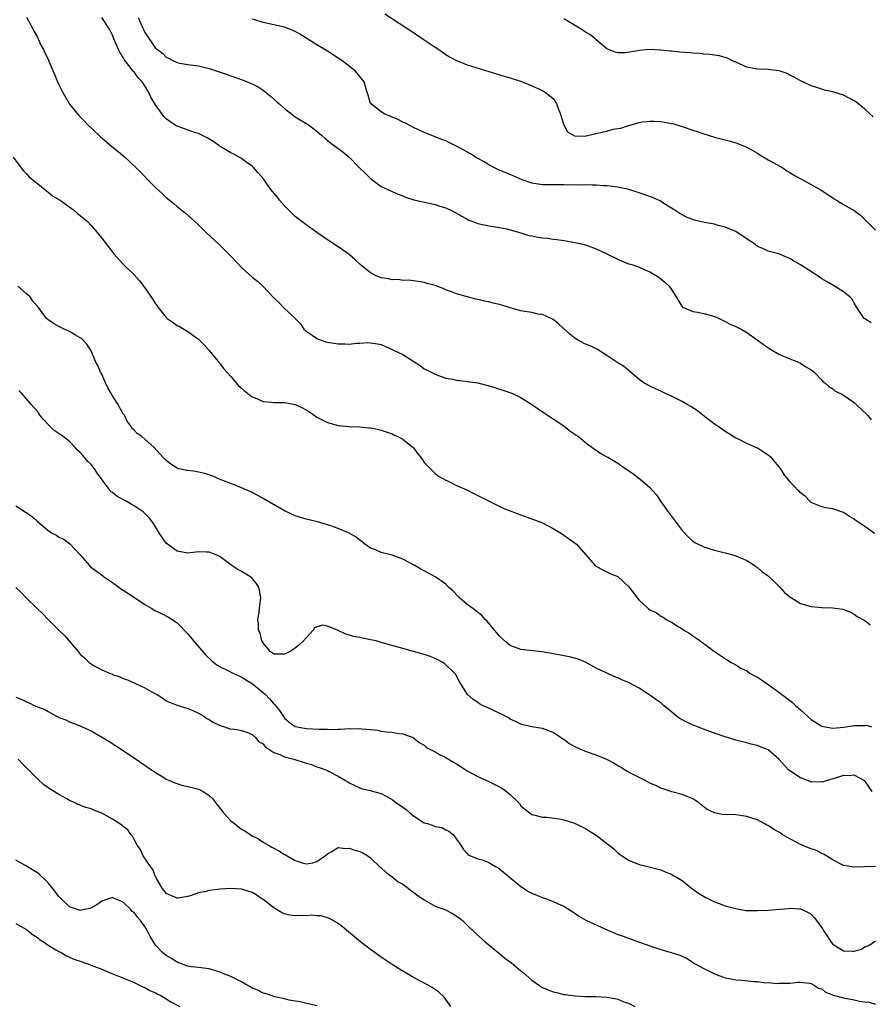
# Model space of a CAD drawing. Units: inches. Extents: x 2649000 to 2650093, y 1473000 to 1474045.
# Drawn here: x 2649086 to 2649244, y 1473403 to 1473587 of the extents above; entities that cross this region are included whole.
import ezdxf

# ---------------------------------------------------------------- set-up
doc = ezdxf.new("R2010")
doc.units = ezdxf.units.IN
doc.header["$MEASUREMENT"] = 0
doc.layers.add('LD26491473_10ft', color=91, linetype='Continuous')

msp = doc.modelspace()

# ---------------------------------------------------------------- linework, layer by layer
at = {"layer": 'LD26491473_10ft'}
for points, elevation in [([(2649087, 1473587.02), (2649088.12, 1473585), (2649088.4, 1473584.4), (2649089, 1473583.35), (2649089.18, 1473583), (2649089.73, 1473581.73), (2649090.15, 1473581), (2649090.39, 1473580.39), (2649091, 1473579.21), (2649091.17, 1473578.83), (2649092.23, 1473576.23), (2649092.77, 1473575), (2649093.52, 1473573.52), (2649093.73, 1473573), (2649094.9, 1473571), (2649095, 1473570.86), (2649096.73, 1473568.73), (2649097.73, 1473567.73), (2649098.42, 1473567), (2649100.52, 1473565), (2649100.78, 1473564.78), (2649101.87, 1473563.87), (2649102.86, 1473563), (2649104.05, 1473562.05), (2649105.13, 1473561.13), (2649106.18, 1473560.18), (2649107.41, 1473559), (2649111, 1473555.38), (2649112.24, 1473554.24), (2649113, 1473553.5), (2649114.37, 1473552.37), (2649115, 1473551.81), (2649116.56, 1473550.56), (2649117.64, 1473549.64), (2649118.31, 1473549), (2649119, 1473548.39), (2649120.42, 1473547), (2649122.78, 1473544.78), (2649124.6, 1473543), (2649126.48, 1473541), (2649127, 1473540.48), (2649129, 1473538.69), (2649129.94, 1473537.94), (2649130.97, 1473536.97), (2649133, 1473534.83), (2649133.96, 1473533.96), (2649134.83, 1473533), (2649136.97, 1473530.97), (2649137.97, 1473529.97), (2649138.61, 1473529), (2649138.81, 1473528.81), (2649139, 1473528.64), (2649140.13, 1473527.87), (2649141, 1473527.25), (2649141.63, 1473527), (2649142.66, 1473526.66), (2649143, 1473526.59), (2649145, 1473526.28), (2649146.26, 1473526.26), (2649147, 1473526.23), (2649148.37, 1473526.37), (2649149, 1473526.38), (2649150.5, 1473526.5), (2649151, 1473526.48), (2649152.29, 1473526.29), (2649153, 1473526.12), (2649153.8, 1473525.8), (2649155.18, 1473525.18), (2649157, 1473524.26), (2649159.06, 1473523), (2649160.23, 1473522.23), (2649161, 1473521.64), (2649161.41, 1473521.41), (2649162.27, 1473521), (2649163, 1473520.61), (2649164.17, 1473520.17), (2649165, 1473519.9), (2649166.33, 1473519.67), (2649167, 1473519.48), (2649168.65, 1473519.35), (2649169, 1473519.28), (2649171, 1473518.98), (2649172.57, 1473518.57), (2649174.12, 1473518.12), (2649175, 1473517.82), (2649175.63, 1473517.63), (2649177.12, 1473517.12), (2649177.4, 1473517), (2649179, 1473516.26), (2649181.05, 1473515), (2649182.17, 1473514.17), (2649183.35, 1473513.35), (2649183.95, 1473513), (2649185, 1473512.32), (2649186.96, 1473511), (2649188.08, 1473510.08), (2649189, 1473509.47), (2649189.26, 1473509.26), (2649189.68, 1473509), (2649191, 1473507.93), (2649192.67, 1473506.67), (2649193, 1473506.51), (2649193.85, 1473505.85), (2649195, 1473505.27), (2649195.16, 1473505.16), (2649197, 1473504.05), (2649198.5, 1473503), (2649200, 1473502), (2649201, 1473501.24), (2649201.14, 1473501.14), (2649203, 1473499.52), (2649203.45, 1473499), (2649204.19, 1473498.19), (2649204.98, 1473497), (2649206.4, 1473495), (2649207.51, 1473493.51), (2649207.87, 1473493), (2649209, 1473491.54), (2649210.23, 1473490.23), (2649211, 1473489.55), (2649211.33, 1473489.33), (2649213, 1473488.47), (2649215, 1473487.85), (2649217, 1473487.36), (2649218.42, 1473487), (2649219, 1473486.83), (2649221, 1473485.95), (2649222.49, 1473485), (2649222.77, 1473484.77), (2649223, 1473484.65), (2649223.86, 1473483.86), (2649225, 1473483.1), (2649225.12, 1473483), (2649227.15, 1473481), (2649228.03, 1473480.03), (2649229, 1473479.22), (2649229.33, 1473479), (2649231, 1473477.97), (2649233, 1473477.38), (2649235, 1473477.22), (2649237, 1473477.16), (2649238.9, 1473476.9), (2649240.34, 1473476.33), (2649241, 1473475.99), (2649241.55, 1473475.55), (2649243, 1473474.77), (2649244, 1473474)], 9410), ([(2649107.78, 1473587), (2649108.65, 1473585), (2649108.74, 1473584.74), (2649109, 1473584.18), (2649109.49, 1473583.49), (2649109.79, 1473583), (2649111, 1473581.3), (2649111.33, 1473581), (2649112.32, 1473580.32), (2649113, 1473579.59), (2649113.43, 1473579.43), (2649114.2, 1473579), (2649115, 1473578.6), (2649115.51, 1473578.49), (2649117, 1473578.26), (2649119, 1473577.98), (2649121, 1473577.47), (2649123, 1473576.82), (2649124.36, 1473576.36), (2649125, 1473576.15), (2649127, 1473575.44), (2649128.03, 1473575), (2649129, 1473574.61), (2649130.07, 1473574.07), (2649131, 1473573.49), (2649132.37, 1473572.37), (2649133.44, 1473571.44), (2649133.91, 1473571), (2649135, 1473570.02), (2649136.38, 1473569), (2649137, 1473568.5), (2649137.94, 1473567.94), (2649139.43, 1473567), (2649141, 1473565.81), (2649141.96, 1473565), (2649142.51, 1473564.51), (2649143.59, 1473563.59), (2649144.47, 1473563), (2649145.91, 1473561.91), (2649147, 1473561), (2649148.98, 1473558.98), (2649149.99, 1473557.99), (2649151, 1473557.03), (2649153, 1473555.56), (2649154.75, 1473554.75), (2649155, 1473554.6), (2649156.14, 1473554.14), (2649157, 1473553.78), (2649157.53, 1473553.53), (2649159.06, 1473553.06), (2649163, 1473552.18), (2649163.87, 1473551.87), (2649165, 1473551.54), (2649166.17, 1473551), (2649167, 1473550.57), (2649167.99, 1473549.99), (2649169, 1473549.44), (2649169.3, 1473549.3), (2649170.04, 1473549), (2649171, 1473548.66), (2649173, 1473548.24), (2649175, 1473547.92), (2649176.36, 1473547.64), (2649177, 1473547.49), (2649179, 1473546.91), (2649180.45, 1473546.45), (2649181, 1473546.36), (2649182.13, 1473546.13), (2649183, 1473545.99), (2649183.91, 1473545.91), (2649185, 1473545.73), (2649185.69, 1473545.69), (2649187, 1473545.46), (2649187.41, 1473545.41), (2649189, 1473545.13), (2649189.61, 1473545), (2649191, 1473544.67), (2649191.49, 1473544.51), (2649193, 1473543.95), (2649194.99, 1473543.01), (2649197, 1473541.99), (2649197.72, 1473541.72), (2649199, 1473541.18), (2649199.15, 1473541.15), (2649199.64, 1473541), (2649201, 1473540.53), (2649201.9, 1473540.1), (2649203, 1473539.65), (2649204.64, 1473538.64), (2649205.76, 1473537.76), (2649206.56, 1473537), (2649207, 1473536.39), (2649207.85, 1473535), (2649209, 1473533.18), (2649209.08, 1473533.08), (2649209.22, 1473533), (2649211, 1473532.26), (2649211.85, 1473532.15), (2649213, 1473531.92), (2649214.47, 1473531.53), (2649215, 1473531.37), (2649215.86, 1473531), (2649217, 1473530.45), (2649217.95, 1473529.95), (2649219, 1473529.48), (2649219.98, 1473529), (2649221, 1473528.4), (2649222.97, 1473527), (2649224.12, 1473526.12), (2649225.32, 1473525.32), (2649227, 1473524.36), (2649229, 1473523.49), (2649230.31, 1473523), (2649230.79, 1473522.79), (2649231, 1473522.67), (2649232.01, 1473522.01), (2649233, 1473521.4), (2649233.22, 1473521.22), (2649233.56, 1473521), (2649235, 1473519.5), (2649235.22, 1473519.22), (2649235.52, 1473519), (2649236.3, 1473518.3), (2649237, 1473517.91), (2649237.49, 1473517.49), (2649238.43, 1473517), (2649239, 1473516.73), (2649241, 1473515.33), (2649241.37, 1473515), (2649243.49, 1473513), (2649244.14, 1473512.14)], 9430), ([(2649153.65, 1473587.65), (2649159, 1473584.16), (2649161, 1473582.83), (2649163, 1473581.46), (2649163.69, 1473581), (2649165, 1473580.09), (2649165.69, 1473579.69), (2649167, 1473578.98), (2649169, 1473578.2), (2649173, 1473576.93), (2649176.03, 1473576.03), (2649177, 1473575.77), (2649179.08, 1473575.08), (2649180.49, 1473574.49), (2649183, 1473573.37), (2649183.56, 1473573), (2649184.39, 1473572.39), (2649185, 1473571.89), (2649185.38, 1473571.38), (2649185.59, 1473571), (2649185.95, 1473570.05), (2649186.37, 1473569), (2649186.47, 1473568.47), (2649186.96, 1473567), (2649187.68, 1473565.68), (2649188.97, 1473564.97), (2649190.9, 1473564.9), (2649191.38, 1473565), (2649192.66, 1473565.34), (2649193, 1473565.37), (2649194.3, 1473565.7), (2649195, 1473565.86), (2649196.18, 1473566.18), (2649197, 1473566.33), (2649197.61, 1473566.39), (2649199, 1473566.9), (2649199.1, 1473566.9), (2649201, 1473567.43), (2649201.55, 1473567.55), (2649203, 1473567.72), (2649203.7, 1473567.7), (2649205, 1473567.64), (2649207, 1473567.28), (2649207.23, 1473567.23), (2649209, 1473566.71), (2649211, 1473566.02), (2649211.77, 1473565.77), (2649213, 1473565.32), (2649214, 1473565), (2649215, 1473564.71), (2649217.98, 1473563.98), (2649219, 1473563.69), (2649219.5, 1473563.5), (2649221, 1473562.85), (2649223, 1473561.71), (2649223.43, 1473561.43), (2649224.18, 1473561), (2649225, 1473560.5), (2649226.08, 1473559.92), (2649227.73, 1473559), (2649228.47, 1473558.47), (2649229, 1473558.17), (2649229.7, 1473557.7), (2649233, 1473555.93), (2649234.87, 1473554.87), (2649237, 1473553.43), (2649237.25, 1473553.25), (2649237.71, 1473553), (2649239, 1473552.21), (2649241, 1473551.07), (2649242.18, 1473550.18), (2649243, 1473549.39), (2649243.36, 1473549), (2649245, 1473547.42)], 9450), ([(2649244.77, 1473491), (2649243, 1473492.27), (2649241.87, 1473493), (2649241.36, 1473493.36), (2649241, 1473493.66), (2649240.13, 1473494.13), (2649239, 1473494.87), (2649237, 1473495.59), (2649235.74, 1473495.74), (2649235, 1473495.93), (2649233.42, 1473496.58), (2649233, 1473496.74), (2649232.73, 1473497), (2649231.9, 1473497.9), (2649231, 1473498.56), (2649230.8, 1473498.8), (2649230.59, 1473499), (2649229, 1473500.63), (2649227.96, 1473501.96), (2649227.33, 1473503), (2649225.67, 1473505), (2649225.32, 1473505.32), (2649225, 1473505.56), (2649224.13, 1473506.13), (2649223, 1473506.83), (2649221, 1473507.73), (2649219.5, 1473508.5), (2649219, 1473508.73), (2649217.61, 1473509.61), (2649217, 1473509.98), (2649215.49, 1473511), (2649215, 1473511.35), (2649212.87, 1473513), (2649211.83, 1473513.83), (2649210.63, 1473514.63), (2649209.95, 1473515), (2649209, 1473515.56), (2649207, 1473516.55), (2649205.91, 1473517), (2649205, 1473517.46), (2649203.93, 1473517.93), (2649203, 1473518.38), (2649202.58, 1473518.58), (2649201.87, 1473519), (2649201, 1473519.66), (2649199.2, 1473521.2), (2649198.08, 1473522.08), (2649197, 1473522.73), (2649196.63, 1473523), (2649195, 1473524.08), (2649193.21, 1473525.21), (2649191.87, 1473525.87), (2649191, 1473526.19), (2649189.49, 1473527), (2649189, 1473527.31), (2649188.07, 1473528.07), (2649185.96, 1473529.96), (2649185, 1473530.77), (2649184.86, 1473530.86), (2649184.62, 1473531), (2649183, 1473531.7), (2649182.19, 1473531.81), (2649181, 1473532.1), (2649179.73, 1473532.27), (2649179, 1473532.43), (2649177, 1473532.94), (2649175.43, 1473533.43), (2649175, 1473533.58), (2649173.83, 1473533.83), (2649173, 1473534.11), (2649172.2, 1473534.2), (2649171, 1473534.54), (2649170.57, 1473534.57), (2649167, 1473535.54), (2649166.08, 1473535.92), (2649165, 1473536.33), (2649164.54, 1473536.54), (2649163, 1473537.12), (2649161.52, 1473537.52), (2649161, 1473537.65), (2649159.87, 1473537.87), (2649159, 1473537.96), (2649158.1, 1473538.1), (2649157, 1473538.08), (2649156.21, 1473538.21), (2649155, 1473538.18), (2649154.35, 1473538.35), (2649153, 1473538.55), (2649151.92, 1473539), (2649151, 1473539.5), (2649149.05, 1473541), (2649148.01, 1473542.01), (2649147, 1473542.87), (2649145, 1473544.29), (2649143.37, 1473545.37), (2649141.03, 1473547), (2649139, 1473548.39), (2649138.23, 1473549), (2649137.53, 1473549.53), (2649137, 1473549.98), (2649136.47, 1473550.47), (2649135.92, 1473551), (2649135, 1473551.97), (2649134.07, 1473553), (2649133.61, 1473553.61), (2649132.48, 1473555), (2649131, 1473557.01), (2649130.11, 1473558.11), (2649129.31, 1473559), (2649129, 1473559.29), (2649127.99, 1473560.01), (2649127, 1473560.74), (2649126.57, 1473561), (2649125.55, 1473561.55), (2649125, 1473561.83), (2649123, 1473563.01), (2649121.84, 1473563.84), (2649120.59, 1473564.59), (2649119, 1473565.37), (2649118.46, 1473565.55), (2649115, 1473566.77), (2649114.85, 1473566.85), (2649113.64, 1473567.64), (2649113, 1473568.13), (2649112.57, 1473568.57), (2649111, 1473570.75), (2649110.14, 1473572.14), (2649109.73, 1473573), (2649109, 1473574.24), (2649108.49, 1473575), (2649107.78, 1473575.78), (2649107, 1473576.84), (2649106.92, 1473576.92), (2649106.48, 1473577.52), (2649105.18, 1473579.18), (2649105, 1473579.52), (2649104.39, 1473580.39), (2649104.09, 1473581), (2649103.23, 1473583), (2649103, 1473583.69), (2649102.57, 1473584.57), (2649102.3, 1473585), (2649101, 1473586.95)], 9420), ([(2649244.17, 1473530.17), (2649243, 1473530.89), (2649242.88, 1473531), (2649241.47, 1473533), (2649241.31, 1473533.31), (2649241, 1473533.84), (2649240.6, 1473534.6), (2649240.2, 1473535), (2649239, 1473535.94), (2649237.37, 1473537), (2649237, 1473537.16), (2649235.84, 1473537.84), (2649235, 1473538.37), (2649234.1, 1473539), (2649231, 1473540.98), (2649229.72, 1473541.72), (2649229, 1473542.15), (2649228.39, 1473542.39), (2649227, 1473542.98), (2649225, 1473543.49), (2649224.01, 1473543.99), (2649223, 1473544.4), (2649222.26, 1473545), (2649221.48, 1473545.48), (2649220.3, 1473546.3), (2649219.25, 1473547), (2649219, 1473547.14), (2649217, 1473547.99), (2649215.69, 1473548.31), (2649215, 1473548.52), (2649213.15, 1473548.85), (2649211.27, 1473549.27), (2649209.81, 1473549.81), (2649209, 1473550.26), (2649208.54, 1473550.54), (2649207.8, 1473551), (2649207, 1473551.53), (2649205.6, 1473552.4), (2649204.88, 1473552.88), (2649204.62, 1473553), (2649203.47, 1473553.47), (2649201, 1473554.37), (2649199.08, 1473555), (2649197, 1473555.42), (2649195.6, 1473555.6), (2649195, 1473555.66), (2649194.32, 1473555.68), (2649193, 1473555.79), (2649192.23, 1473555.77), (2649191, 1473555.82), (2649190.22, 1473555.78), (2649189, 1473555.82), (2649188.21, 1473555.79), (2649187, 1473555.86), (2649186.16, 1473555.84), (2649184.14, 1473555.86), (2649183, 1473555.84), (2649181, 1473556.16), (2649179.2, 1473556.8), (2649178.69, 1473557), (2649177.55, 1473557.55), (2649174.71, 1473558.71), (2649174.05, 1473559), (2649173, 1473559.58), (2649172.13, 1473560.13), (2649171, 1473560.72), (2649170.51, 1473561), (2649169.63, 1473561.63), (2649167, 1473563.04), (2649165.67, 1473563.67), (2649165, 1473564.01), (2649164.26, 1473564.26), (2649161, 1473565.6), (2649159, 1473566.53), (2649157.36, 1473567.36), (2649157, 1473567.49), (2649156.05, 1473568.05), (2649155, 1473568.42), (2649154.65, 1473568.65), (2649153.69, 1473569), (2649153, 1473569.44), (2649152.14, 1473570.14), (2649150.99, 1473571), (2649150.54, 1473572.54), (2649150.38, 1473573), (2649149.81, 1473575), (2649148.23, 1473577), (2649145.65, 1473579), (2649145, 1473579.44), (2649143, 1473580.71), (2649141, 1473581.89), (2649137.85, 1473583.85), (2649137, 1473584.35), (2649136.57, 1473584.57), (2649135.51, 1473585), (2649135, 1473585.19), (2649131, 1473586.03), (2649129.46, 1473586.54), (2649129, 1473586.7)], 9440), ([(2649244.52, 1473568.52), (2649243, 1473569.9), (2649241.29, 1473571.29), (2649241, 1473571.5), (2649239, 1473572.56), (2649237, 1473573.16), (2649235.47, 1473573.47), (2649235, 1473573.62), (2649234.04, 1473573.96), (2649233, 1473574.26), (2649231.46, 1473575), (2649231.14, 1473575.14), (2649229.86, 1473575.86), (2649229, 1473576.27), (2649228.54, 1473576.54), (2649227.21, 1473577), (2649227, 1473577.07), (2649225, 1473577.32), (2649223, 1473577.34), (2649221, 1473577.72), (2649219, 1473578.64), (2649218.24, 1473579), (2649217.42, 1473579.42), (2649215.87, 1473579.87), (2649215, 1473579.99), (2649214.12, 1473580.12), (2649213, 1473580.18), (2649212.26, 1473580.26), (2649211, 1473580.32), (2649210.39, 1473580.39), (2649208.54, 1473580.55), (2649207, 1473580.73), (2649206.73, 1473580.73), (2649205, 1473580.93), (2649204.92, 1473580.92), (2649203, 1473581), (2649201, 1473580.82), (2649200.75, 1473580.75), (2649198.4, 1473580.4), (2649197, 1473580.4), (2649196.51, 1473580.51), (2649195.31, 1473581), (2649195.08, 1473581.08), (2649195, 1473581.12), (2649193, 1473582.81), (2649192.82, 1473583), (2649191.81, 1473583.81), (2649191, 1473584.23), (2649190.58, 1473584.58), (2649189.91, 1473585), (2649187, 1473586.71)], 9460), ([(2649084.49, 1473561), (2649085.97, 1473559), (2649086.45, 1473558.45), (2649087, 1473557.89), (2649087.41, 1473557.41), (2649087.88, 1473557), (2649090.37, 1473555), (2649090.71, 1473554.71), (2649091, 1473554.51), (2649091.83, 1473553.83), (2649093.23, 1473553), (2649095.97, 1473551), (2649096.5, 1473550.5), (2649097, 1473550.14), (2649098.31, 1473549), (2649099, 1473548.3), (2649100.13, 1473547), (2649101, 1473545.92), (2649103.24, 1473543), (2649105.05, 1473541), (2649107, 1473539.08), (2649108, 1473538), (2649109, 1473536.71), (2649110.51, 1473534.51), (2649111, 1473533.73), (2649111.31, 1473533.31), (2649111.51, 1473533), (2649113, 1473531.15), (2649113.19, 1473531), (2649114.25, 1473530.25), (2649115, 1473529.68), (2649115.48, 1473529.48), (2649117, 1473528.56), (2649118.62, 1473527.38), (2649119, 1473527.12), (2649120.05, 1473526.05), (2649121, 1473525.01), (2649122.64, 1473523), (2649122.78, 1473522.78), (2649123, 1473522.56), (2649123.66, 1473521.66), (2649125, 1473520.2), (2649125.98, 1473519), (2649126.46, 1473518.46), (2649127, 1473518.03), (2649127.52, 1473517.52), (2649128.18, 1473517), (2649129, 1473516.42), (2649129.99, 1473516.01), (2649131, 1473515.54), (2649132.58, 1473515.42), (2649133, 1473515.36), (2649133.35, 1473515.35), (2649135, 1473515.35), (2649137, 1473514.98), (2649138.37, 1473514.37), (2649139.63, 1473513.63), (2649141, 1473512.63), (2649143, 1473511.6), (2649145, 1473511.07), (2649146.9, 1473510.9), (2649147, 1473510.88), (2649149, 1473510.83), (2649150.66, 1473510.66), (2649151, 1473510.66), (2649151.42, 1473510.58), (2649153, 1473510.21), (2649153.89, 1473509.89), (2649155, 1473509.52), (2649155.34, 1473509.34), (2649156.1, 1473509), (2649157, 1473508.52), (2649158.92, 1473507), (2649159, 1473506.91), (2649159.81, 1473505.81), (2649160.46, 1473505), (2649161, 1473504.21), (2649163, 1473502.17), (2649163.65, 1473501.66), (2649165, 1473500.89), (2649165.18, 1473500.82), (2649167, 1473499.94), (2649168.92, 1473499.08), (2649170.36, 1473498.36), (2649171, 1473498.06), (2649173.06, 1473497), (2649175.71, 1473495.71), (2649177, 1473495.18), (2649178.58, 1473494.58), (2649181.53, 1473493.53), (2649183, 1473492.94), (2649185, 1473491.9), (2649186.51, 1473491), (2649189.33, 1473489), (2649191, 1473487.05), (2649192.82, 1473485), (2649192.92, 1473484.92), (2649194.23, 1473484.23), (2649195, 1473483.86), (2649195.55, 1473483.55), (2649197, 1473482.96), (2649199, 1473481.13), (2649199.93, 1473479.93), (2649200.61, 1473479), (2649201, 1473478.59), (2649202.66, 1473477), (2649203, 1473476.78), (2649204.19, 1473476.19), (2649205, 1473475.61), (2649205.43, 1473475.43), (2649206, 1473475), (2649207, 1473474.5), (2649208.44, 1473473.56), (2649209, 1473473.24), (2649209.32, 1473473), (2649210.39, 1473472.39), (2649211, 1473471.91), (2649211.56, 1473471.56), (2649212.32, 1473471), (2649213, 1473470.52), (2649215.04, 1473469), (2649217.41, 1473467.41), (2649218.09, 1473467), (2649219, 1473466.52), (2649219.93, 1473465.93), (2649221, 1473465.4), (2649221.59, 1473465), (2649222.47, 1473464.47), (2649223, 1473464.23), (2649223.73, 1473463.73), (2649225, 1473462.91), (2649227, 1473461.46), (2649229.51, 1473459.51), (2649230.07, 1473459), (2649231, 1473458.19), (2649232.29, 1473457), (2649233, 1473456.4), (2649235, 1473455.14), (2649235.58, 1473455), (2649237, 1473454.76), (2649239.06, 1473454.94), (2649241, 1473455.25), (2649241.28, 1473455.28), (2649243, 1473455.27), (2649243.29, 1473455.29), (2649244.23, 1473455)], 9400), ([(2649244.37, 1473443), (2649243.79, 1473443.79), (2649242.98, 1473444.98), (2649241, 1473445.99), (2649240.08, 1473445.92), (2649239, 1473445.94), (2649238.3, 1473445.7), (2649235, 1473444.7), (2649234.76, 1473444.76), (2649233, 1473444.74), (2649232.83, 1473444.83), (2649232.33, 1473445), (2649231, 1473445.51), (2649229, 1473446.84), (2649228.8, 1473447), (2649227, 1473449), (2649225, 1473450.74), (2649224.39, 1473451), (2649223.37, 1473451.37), (2649223, 1473451.53), (2649221.81, 1473451.81), (2649221, 1473452.04), (2649219, 1473452.55), (2649216.79, 1473453.21), (2649215, 1473453.81), (2649213.76, 1473454.24), (2649211.87, 1473455), (2649211.24, 1473455.24), (2649211, 1473455.31), (2649209.85, 1473455.85), (2649209, 1473456.3), (2649208.55, 1473456.55), (2649207.96, 1473457), (2649207, 1473457.77), (2649205.5, 1473459), (2649205, 1473459.47), (2649204.1, 1473460.1), (2649203, 1473460.93), (2649201, 1473462.18), (2649199, 1473463.25), (2649197.78, 1473463.78), (2649197, 1473464.15), (2649196.35, 1473464.35), (2649193, 1473465.94), (2649191, 1473467.06), (2649189.61, 1473467.61), (2649188.05, 1473468.05), (2649187, 1473468.2), (2649186.35, 1473468.35), (2649185, 1473468.58), (2649184.66, 1473468.66), (2649182.97, 1473468.97), (2649179, 1473469.39), (2649177, 1473470.13), (2649175.91, 1473471), (2649175, 1473471.85), (2649174.49, 1473472.49), (2649174.05, 1473473), (2649172.68, 1473474.68), (2649172.35, 1473475), (2649171.72, 1473475.72), (2649170.62, 1473476.62), (2649170.06, 1473477), (2649169, 1473477.8), (2649167.56, 1473479), (2649166.3, 1473480.3), (2649165.51, 1473481), (2649165, 1473481.54), (2649164.17, 1473482.17), (2649163, 1473482.93), (2649161.64, 1473483.64), (2649161, 1473484.03), (2649160.35, 1473484.35), (2649159, 1473485.15), (2649157, 1473486.21), (2649155, 1473486.95), (2649153, 1473487.43), (2649151.91, 1473487.91), (2649151, 1473488.27), (2649149.95, 1473489), (2649149.44, 1473489.44), (2649149, 1473489.72), (2649148.3, 1473490.3), (2649147, 1473491.06), (2649145, 1473491.94), (2649143.62, 1473492.38), (2649143, 1473492.6), (2649141.12, 1473493.12), (2649139, 1473493.64), (2649137, 1473494.28), (2649135, 1473495.22), (2649131, 1473497.52), (2649130.05, 1473498.05), (2649129, 1473498.59), (2649128.74, 1473498.74), (2649127, 1473499.49), (2649126.24, 1473499.76), (2649125, 1473500.26), (2649123, 1473501.04), (2649121.63, 1473501.63), (2649120.14, 1473502.14), (2649119, 1473502.42), (2649118.5, 1473502.5), (2649117, 1473502.68), (2649116.73, 1473502.73), (2649115.42, 1473503), (2649115, 1473503.12), (2649113.87, 1473503.87), (2649113, 1473504.54), (2649112.55, 1473505), (2649111.82, 1473505.82), (2649110.73, 1473507), (2649109, 1473508.56), (2649108.45, 1473509), (2649107.6, 1473509.6), (2649107, 1473510.18), (2649106.57, 1473510.57), (2649106.37, 1473511), (2649105.75, 1473511.75), (2649105.19, 1473513), (2649105, 1473513.27), (2649104.34, 1473514.34), (2649104.02, 1473515), (2649103, 1473516.61), (2649102.74, 1473517), (2649102.1, 1473518.1), (2649101.66, 1473519), (2649101, 1473520.65), (2649100.78, 1473521), (2649100.25, 1473522.25), (2649099.85, 1473523), (2649099, 1473524.96), (2649098.23, 1473526.23), (2649097.46, 1473527), (2649097.24, 1473527.24), (2649097, 1473527.4), (2649096.13, 1473527.87), (2649095, 1473528.57), (2649093.97, 1473529), (2649093, 1473529.49), (2649092.02, 1473530.02), (2649091, 1473530.74), (2649090.68, 1473531), (2649089.88, 1473532.12), (2649089.22, 1473533), (2649088.19, 1473534.19), (2649087.66, 1473535), (2649087, 1473535.56), (2649085.4, 1473537)], 9390), ([(2649245, 1473429), (2649241, 1473428.88), (2649240.89, 1473428.89), (2649240.34, 1473429), (2649239, 1473429.24), (2649238.52, 1473429.48), (2649237, 1473430.29), (2649235.32, 1473431.32), (2649235, 1473431.44), (2649233.98, 1473431.98), (2649233, 1473432.31), (2649232.52, 1473432.52), (2649231.3, 1473433), (2649231, 1473433.13), (2649228.46, 1473434.46), (2649227.61, 1473435), (2649227.26, 1473435.26), (2649227, 1473435.43), (2649225.99, 1473435.99), (2649225, 1473436.66), (2649224.74, 1473436.74), (2649224.23, 1473437), (2649223, 1473437.68), (2649221.96, 1473438.04), (2649221, 1473438.34), (2649219.41, 1473438.59), (2649219, 1473438.64), (2649217.28, 1473438.72), (2649216.66, 1473438.66), (2649215, 1473439.01), (2649213.63, 1473439.63), (2649212.51, 1473440.51), (2649211.96, 1473441), (2649211.38, 1473441.38), (2649211, 1473441.6), (2649210.03, 1473441.97), (2649209, 1473442.43), (2649207.08, 1473442.92), (2649205.48, 1473443.48), (2649205, 1473443.63), (2649204.08, 1473444.08), (2649203, 1473444.56), (2649202.11, 1473445), (2649201, 1473445.59), (2649199.85, 1473446.15), (2649199, 1473446.59), (2649198.29, 1473447), (2649197.5, 1473447.5), (2649197, 1473447.77), (2649196.25, 1473448.25), (2649194.95, 1473448.95), (2649193, 1473449.73), (2649191, 1473450.42), (2649189.2, 1473451.2), (2649187.91, 1473451.9), (2649187, 1473452.63), (2649186.75, 1473452.75), (2649186.37, 1473453), (2649185, 1473453.95), (2649183.47, 1473454.53), (2649183, 1473454.67), (2649181, 1473454.98), (2649179.41, 1473455.41), (2649179, 1473455.51), (2649178.01, 1473456.01), (2649177, 1473456.45), (2649176.67, 1473456.67), (2649175.37, 1473457.37), (2649174, 1473458), (2649173, 1473458.49), (2649171.86, 1473459), (2649171.29, 1473459.29), (2649171, 1473459.51), (2649170.09, 1473460.09), (2649169.06, 1473461), (2649167.79, 1473463), (2649167.5, 1473463.5), (2649166.79, 1473464.79), (2649166.64, 1473465), (2649164.79, 1473466.79), (2649164.44, 1473467), (2649163, 1473467.72), (2649162.07, 1473468.07), (2649161, 1473468.44), (2649157, 1473469.56), (2649153, 1473470.73), (2649152.03, 1473471), (2649151, 1473471.22), (2649149, 1473471.6), (2649147.84, 1473471.84), (2649146.3, 1473472.3), (2649145, 1473472.95), (2649143, 1473473.76), (2649142.1, 1473473.9), (2649141, 1473473.63), (2649140.6, 1473473.4), (2649140.33, 1473473), (2649139, 1473471.58), (2649138.54, 1473471), (2649137.71, 1473470.29), (2649137, 1473469.63), (2649136.58, 1473469.42), (2649136.07, 1473469), (2649135, 1473468.5), (2649133, 1473468.53), (2649132.75, 1473468.75), (2649132.35, 1473469), (2649131, 1473470.66), (2649130.8, 1473471), (2649130.44, 1473472.44), (2649130.15, 1473473), (2649130.15, 1473474.15), (2649130.03, 1473475), (2649130.27, 1473476.27), (2649130.37, 1473477), (2649130.41, 1473477.59), (2649130.61, 1473479), (2649130.35, 1473480.35), (2649130.19, 1473481), (2649129.71, 1473481.71), (2649129, 1473482.59), (2649128.57, 1473483), (2649127, 1473483.92), (2649126.29, 1473484.29), (2649125, 1473485.18), (2649124.29, 1473485.71), (2649123, 1473486.64), (2649122.25, 1473487), (2649121, 1473487.52), (2649120.49, 1473487.51), (2649119, 1473487.55), (2649118.51, 1473487.49), (2649117, 1473487.35), (2649115, 1473487.72), (2649113.23, 1473489), (2649113, 1473489.21), (2649111.76, 1473491), (2649111, 1473492.2), (2649110.52, 1473493), (2649109.85, 1473493.85), (2649108.69, 1473495), (2649107, 1473496.11), (2649106.43, 1473496.43), (2649105.56, 1473497), (2649103.87, 1473497.87), (2649103, 1473498.61), (2649102.76, 1473498.76), (2649101.28, 1473500.72), (2649100.17, 1473502.17), (2649099.63, 1473503), (2649099, 1473503.81), (2649098.38, 1473504.38), (2649097.87, 1473505), (2649097.46, 1473505.46), (2649097, 1473506.06), (2649096.5, 1473506.5), (2649096.06, 1473507), (2649095, 1473508.07), (2649093.82, 1473509), (2649092.16, 1473510.16), (2649091.26, 1473511), (2649090.16, 1473512.16), (2649089.48, 1473513), (2649089, 1473513.71), (2649088.38, 1473514.38), (2649087.85, 1473515), (2649087, 1473516.06), (2649086.13, 1473517), (2649085.56, 1473517.56)], 9380), ([(2649085, 1473496.15), (2649086.91, 1473494.91), (2649088.08, 1473494.08), (2649089, 1473493.21), (2649091, 1473491.56), (2649091.91, 1473491), (2649092.6, 1473490.6), (2649093, 1473490.32), (2649093.9, 1473489.9), (2649095.03, 1473489.03), (2649096.96, 1473487), (2649098.72, 1473485), (2649098.86, 1473484.86), (2649099.99, 1473483.99), (2649101.14, 1473483.15), (2649101.31, 1473483), (2649103, 1473481.87), (2649104.18, 1473481), (2649104.64, 1473480.64), (2649105, 1473480.43), (2649105.85, 1473479.85), (2649107.06, 1473479.06), (2649109, 1473477.77), (2649110.32, 1473477), (2649110.74, 1473476.74), (2649112.08, 1473476.08), (2649113.41, 1473475.41), (2649114.62, 1473474.62), (2649115, 1473474.34), (2649117, 1473472.3), (2649118.06, 1473471), (2649120.37, 1473468.37), (2649121.38, 1473467.38), (2649122.48, 1473466.48), (2649123, 1473466.17), (2649124.59, 1473465.41), (2649125.39, 1473465), (2649126.48, 1473464.48), (2649127, 1473464.29), (2649127.78, 1473463.78), (2649129.03, 1473463.03), (2649131, 1473461.37), (2649131.43, 1473461), (2649132.22, 1473460.22), (2649133, 1473459.28), (2649133.15, 1473459.15), (2649134.04, 1473458.04), (2649134.73, 1473457), (2649135, 1473456.63), (2649135.89, 1473455.89), (2649137, 1473455.09), (2649137.33, 1473455), (2649139, 1473454.71), (2649141.43, 1473454.57), (2649143, 1473454.55), (2649143.48, 1473454.52), (2649145, 1473454.57), (2649145.44, 1473454.56), (2649147, 1473454.67), (2649147.34, 1473454.66), (2649149, 1473454.7), (2649149.37, 1473454.63), (2649151, 1473454.51), (2649152.38, 1473454.38), (2649153, 1473454.23), (2649153.94, 1473454.06), (2649155, 1473454), (2649156.25, 1473453.75), (2649157, 1473453.7), (2649158.91, 1473453), (2649159, 1473452.96), (2649160.07, 1473452.07), (2649161, 1473451.59), (2649161.3, 1473451.3), (2649161.81, 1473451), (2649163, 1473450.37), (2649163.85, 1473449.85), (2649165, 1473449.3), (2649166.43, 1473448.43), (2649167, 1473448.11), (2649167.69, 1473447.69), (2649169, 1473446.84), (2649171, 1473445.74), (2649173, 1473444.83), (2649174.23, 1473444.23), (2649175.54, 1473443.54), (2649176.28, 1473443), (2649177, 1473442.41), (2649178.5, 1473441), (2649178.72, 1473440.72), (2649179, 1473440.33), (2649179.7, 1473439.69), (2649180.65, 1473439), (2649181, 1473438.71), (2649181.36, 1473438.64), (2649183, 1473438.19), (2649183.82, 1473438.18), (2649186.12, 1473437.88), (2649187, 1473437.69), (2649188.94, 1473437.06), (2649189.09, 1473437), (2649191, 1473436.07), (2649191.69, 1473435.69), (2649193, 1473434.85), (2649195, 1473433.31), (2649195.19, 1473433.19), (2649195.41, 1473433), (2649196.3, 1473432.3), (2649197, 1473431.56), (2649197.35, 1473431.35), (2649197.81, 1473431), (2649199, 1473430.18), (2649201, 1473429.42), (2649202.59, 1473429), (2649204.55, 1473428.55), (2649205, 1473428.39), (2649205.97, 1473427.97), (2649207, 1473427.59), (2649207.35, 1473427.35), (2649208.07, 1473427), (2649209, 1473426.41), (2649210.73, 1473425), (2649211, 1473424.82), (2649212.06, 1473424.06), (2649213.29, 1473423.29), (2649215, 1473422.44), (2649215.86, 1473422.14), (2649217, 1473421.72), (2649219, 1473421.19), (2649220.87, 1473420.87), (2649223, 1473420.81), (2649225, 1473420.91), (2649228.76, 1473421.24), (2649229, 1473421.29), (2649230.82, 1473421.18), (2649231, 1473421.18), (2649231.35, 1473421), (2649232.47, 1473420.47), (2649233, 1473420.13), (2649233.54, 1473419.54), (2649233.97, 1473419), (2649235, 1473417.62), (2649235.25, 1473417.25), (2649235.38, 1473417), (2649236.02, 1473416.02), (2649236.63, 1473415), (2649237, 1473414.58), (2649239, 1473413.34), (2649240.75, 1473413.25), (2649241, 1473413.27), (2649242.34, 1473413.66), (2649243, 1473414.05), (2649243.7, 1473414.3), (2649245, 1473415.17)], 9370), ([(2649085, 1473480.93), (2649085.99, 1473479.99), (2649086.93, 1473479), (2649088.99, 1473477), (2649090.03, 1473476.03), (2649091, 1473475), (2649093, 1473472.97), (2649094.03, 1473472.03), (2649096.57, 1473469), (2649097, 1473468.54), (2649097.81, 1473467.81), (2649098.62, 1473467), (2649099, 1473466.72), (2649099.68, 1473466.32), (2649101, 1473465.6), (2649102.43, 1473465), (2649102.84, 1473464.84), (2649103, 1473464.76), (2649104.33, 1473464.33), (2649105, 1473464), (2649105.75, 1473463.75), (2649109, 1473462.25), (2649110.73, 1473461.27), (2649111.27, 1473461), (2649112.37, 1473460.37), (2649113, 1473459.86), (2649113.58, 1473459.58), (2649115.03, 1473459.03), (2649117, 1473458.42), (2649117.93, 1473458.07), (2649119, 1473457.55), (2649120.01, 1473457), (2649120.57, 1473456.57), (2649121, 1473456.37), (2649121.81, 1473455.81), (2649123.18, 1473455.18), (2649123.82, 1473455), (2649125, 1473454.6), (2649125.39, 1473454.61), (2649127, 1473454.3), (2649128, 1473454), (2649129, 1473453.57), (2649129.58, 1473453), (2649130.23, 1473452.23), (2649131, 1473451.82), (2649131.35, 1473451.35), (2649131.92, 1473451), (2649133, 1473450.26), (2649134.13, 1473449.87), (2649135, 1473449.45), (2649136.74, 1473449), (2649136.93, 1473448.93), (2649138.46, 1473448.46), (2649139, 1473448.23), (2649140.01, 1473448.01), (2649141, 1473447.57), (2649141.45, 1473447.45), (2649142.69, 1473447), (2649143, 1473446.86), (2649143.31, 1473446.69), (2649145, 1473445.85), (2649146.36, 1473445), (2649146.77, 1473444.77), (2649147, 1473444.6), (2649148.07, 1473444.07), (2649149, 1473443.64), (2649149.47, 1473443.47), (2649151, 1473443.15), (2649151.11, 1473443.11), (2649153, 1473442.58), (2649153.89, 1473442.11), (2649155, 1473441.5), (2649155.66, 1473441), (2649157, 1473440.09), (2649157.63, 1473439.62), (2649158.34, 1473439), (2649159, 1473438.45), (2649161, 1473437.18), (2649161.6, 1473437), (2649162.65, 1473436.65), (2649163, 1473436.49), (2649164.26, 1473436.26), (2649165, 1473435.86), (2649165.6, 1473435.6), (2649166.41, 1473435), (2649167, 1473434.13), (2649167.81, 1473433), (2649168.23, 1473432.23), (2649169, 1473431.45), (2649169.2, 1473431.2), (2649169.6, 1473431), (2649171, 1473430.47), (2649171.76, 1473430.24), (2649173, 1473429.74), (2649174.26, 1473429), (2649174.76, 1473428.76), (2649175, 1473428.62), (2649177.18, 1473426.82), (2649179, 1473425.29), (2649179.17, 1473425.17), (2649179.48, 1473425), (2649180.4, 1473424.4), (2649181, 1473424.08), (2649181.76, 1473423.76), (2649183, 1473423.26), (2649183.2, 1473423.2), (2649183.74, 1473423), (2649185, 1473422.5), (2649185.92, 1473422.08), (2649187, 1473421.62), (2649189, 1473420.34), (2649189.79, 1473419.79), (2649191.05, 1473419.05), (2649194.59, 1473417.41), (2649197, 1473416.39), (2649198.04, 1473416.04), (2649199, 1473415.69), (2649199.52, 1473415.52), (2649203, 1473414.25), (2649205, 1473413.57), (2649206.95, 1473413), (2649208.55, 1473412.55), (2649209.91, 1473411.91), (2649211.32, 1473411), (2649213, 1473410.04), (2649215, 1473409.05), (2649217, 1473408.3), (2649217.79, 1473408.21), (2649219, 1473407.94), (2649220.11, 1473407.89), (2649222.36, 1473407.64), (2649223, 1473407.63), (2649224.59, 1473407.41), (2649225, 1473407.44), (2649226.74, 1473407.26), (2649227, 1473407.3), (2649228.71, 1473407.29), (2649229, 1473407.34), (2649230.51, 1473407.49), (2649231, 1473407.5), (2649232.67, 1473407.33), (2649233, 1473407.23), (2649233.42, 1473407), (2649234.39, 1473406.39), (2649235, 1473406.24), (2649235.67, 1473405.67), (2649237, 1473405.13), (2649237.08, 1473405.08), (2649237.34, 1473405), (2649239, 1473404.57), (2649241, 1473404.25), (2649242, 1473404), (2649243, 1473403.85), (2649243.77, 1473403.77), (2649245, 1473403.43)], 9360), ([(2649085, 1473460.51), (2649086.12, 1473460.12), (2649087, 1473459.67), (2649087.5, 1473459.5), (2649088.42, 1473459), (2649089, 1473458.76), (2649090.29, 1473458.29), (2649091, 1473457.84), (2649092.56, 1473457), (2649092.86, 1473456.86), (2649093, 1473456.77), (2649094.29, 1473456.29), (2649095, 1473455.96), (2649097, 1473455.17), (2649097.33, 1473455), (2649099, 1473454.24), (2649102.33, 1473452.33), (2649103.55, 1473451.55), (2649105, 1473450.61), (2649105.95, 1473449.95), (2649107, 1473449.26), (2649108.33, 1473448.33), (2649109, 1473447.9), (2649109.51, 1473447.51), (2649111, 1473446.52), (2649112.19, 1473445.81), (2649113, 1473445.3), (2649113.61, 1473445), (2649114.57, 1473444.57), (2649116.1, 1473444.1), (2649117, 1473443.9), (2649119, 1473443.4), (2649119.29, 1473443.29), (2649119.84, 1473443), (2649121, 1473442.25), (2649121.64, 1473441.64), (2649122.09, 1473441), (2649122.48, 1473440.48), (2649123, 1473439.84), (2649123.63, 1473439), (2649125, 1473437.55), (2649125.66, 1473437), (2649126.42, 1473436.42), (2649127, 1473435.98), (2649127.64, 1473435.64), (2649129, 1473434.75), (2649130.15, 1473434.15), (2649131, 1473433.58), (2649132.01, 1473433), (2649132.65, 1473432.65), (2649133, 1473432.42), (2649133.97, 1473431.97), (2649135, 1473431.27), (2649135.2, 1473431.2), (2649135.51, 1473431), (2649137, 1473430.17), (2649138.3, 1473429.7), (2649139, 1473429.53), (2649140.27, 1473429.73), (2649141, 1473429.95), (2649141.64, 1473430.36), (2649142.59, 1473431), (2649143, 1473431.4), (2649143.82, 1473431.82), (2649145, 1473432.57), (2649146.36, 1473432.36), (2649147, 1473432.43), (2649148.06, 1473432.06), (2649149, 1473431.81), (2649149.56, 1473431.56), (2649150.48, 1473431), (2649151, 1473430.65), (2649152.87, 1473428.87), (2649153, 1473428.78), (2649153.89, 1473427.89), (2649155, 1473427.1), (2649156.17, 1473426.17), (2649157, 1473425.71), (2649158, 1473425), (2649158.53, 1473424.53), (2649159, 1473424.25), (2649159.67, 1473423.67), (2649160.74, 1473423), (2649161, 1473422.8), (2649161.4, 1473422.6), (2649163, 1473421.66), (2649164.8, 1473421), (2649166.27, 1473420.27), (2649167.5, 1473419.5), (2649168.1, 1473419), (2649169, 1473418.14), (2649170.58, 1473416.58), (2649172.31, 1473415), (2649174.74, 1473413), (2649175, 1473412.82), (2649175.99, 1473411.99), (2649177, 1473411.29), (2649177.16, 1473411.16), (2649179, 1473409.64), (2649179.36, 1473409.36), (2649181, 1473407.9), (2649182.29, 1473407), (2649182.69, 1473406.69), (2649183, 1473406.51), (2649184.06, 1473406.06), (2649185, 1473405.71), (2649185.59, 1473405.59), (2649187, 1473405.24), (2649187.23, 1473405.23), (2649188.58, 1473405), (2649189.06, 1473404.94), (2649191, 1473404.86), (2649193, 1473404.86), (2649195, 1473404.72), (2649196.48, 1473404.48), (2649197, 1473404.34), (2649198.13, 1473403.87), (2649199, 1473403.6), (2649200.17, 1473403)], 9350), ([(2649165.92, 1473403), (2649164.72, 1473404.72), (2649163.68, 1473405.68), (2649162.49, 1473406.49), (2649161.59, 1473407), (2649159, 1473408.4), (2649156.11, 1473410.11), (2649155, 1473410.82), (2649153, 1473412.13), (2649151, 1473413.56), (2649149.14, 1473415), (2649145.81, 1473417.81), (2649145, 1473418.42), (2649143.37, 1473419.37), (2649141.84, 1473419.84), (2649141, 1473419.85), (2649139.95, 1473419.95), (2649139, 1473419.85), (2649137.88, 1473419.88), (2649137, 1473419.85), (2649135.99, 1473419.99), (2649135, 1473420.22), (2649134.44, 1473420.44), (2649133, 1473421.36), (2649131, 1473422.88), (2649130.8, 1473423), (2649129.73, 1473423.73), (2649129, 1473424.19), (2649127, 1473424.8), (2649125, 1473424.93), (2649123, 1473424.83), (2649121, 1473424.56), (2649120.4, 1473424.4), (2649119, 1473424.1), (2649117.62, 1473423.62), (2649117, 1473423.46), (2649115.13, 1473423.13), (2649115, 1473423.12), (2649113, 1473424), (2649112.58, 1473424.58), (2649112.2, 1473425), (2649111.1, 1473426.9), (2649111.04, 1473427.04), (2649111, 1473427.08), (2649110.48, 1473428.48), (2649110.07, 1473429), (2649108.71, 1473431), (2649108.19, 1473432.19), (2649107.58, 1473433), (2649107, 1473434.03), (2649106.69, 1473434.69), (2649106.41, 1473435), (2649105.82, 1473435.82), (2649105, 1473436.46), (2649104.71, 1473436.71), (2649103, 1473437.86), (2649101.03, 1473438.97), (2649099.51, 1473439.51), (2649099, 1473439.76), (2649098.01, 1473440.01), (2649096.59, 1473440.59), (2649095.76, 1473441), (2649095, 1473441.31), (2649094.35, 1473441.65), (2649093, 1473442.4), (2649091, 1473443.69), (2649090.23, 1473444.23), (2649089, 1473445.33), (2649087.17, 1473447.17), (2649087, 1473447.37), (2649086.16, 1473448.16), (2649085.41, 1473449)], 9340), ([(2649141, 1473403.12), (2649137.83, 1473403.83), (2649135.84, 1473404.16), (2649135, 1473404.39), (2649133.22, 1473404.78), (2649132.51, 1473405), (2649131.4, 1473405.4), (2649131, 1473405.47), (2649130.01, 1473406.01), (2649129, 1473406.39), (2649128.64, 1473406.64), (2649127.94, 1473407), (2649127, 1473407.58), (2649125.89, 1473408.11), (2649125, 1473408.58), (2649123.82, 1473409), (2649123, 1473409.38), (2649121, 1473409.98), (2649119.92, 1473410.08), (2649119, 1473410.22), (2649117.64, 1473410.36), (2649117, 1473410.51), (2649115.63, 1473411), (2649115.18, 1473411.18), (2649115, 1473411.23), (2649113.94, 1473411.94), (2649113, 1473412.44), (2649112.31, 1473413), (2649111, 1473414.41), (2649110.59, 1473415), (2649110, 1473416), (2649109.52, 1473417), (2649109, 1473417.84), (2649108.17, 1473419), (2649107.61, 1473419.61), (2649107, 1473420.47), (2649106.67, 1473420.67), (2649106.37, 1473421), (2649105, 1473422.38), (2649103.15, 1473423.15), (2649103, 1473423.23), (2649102.27, 1473423), (2649101, 1473422.55), (2649100.09, 1473421.91), (2649099, 1473421.31), (2649098.77, 1473421.23), (2649097.8, 1473421), (2649097, 1473420.83), (2649096.48, 1473421), (2649095, 1473421.53), (2649093.44, 1473423), (2649093, 1473423.45), (2649091.82, 1473425), (2649091, 1473425.98), (2649090.51, 1473426.51), (2649089.47, 1473427.47), (2649089, 1473427.85), (2649088.31, 1473428.31), (2649087, 1473429.1), (2649085, 1473430.19)], 9330), ([(2649085, 1473418.42), (2649087, 1473417.28), (2649088.26, 1473416.26), (2649089, 1473415.81), (2649089.43, 1473415.43), (2649090.14, 1473415), (2649091, 1473414.39), (2649092.45, 1473413.55), (2649093, 1473413.2), (2649093.42, 1473413), (2649094.4, 1473412.4), (2649095, 1473412.16), (2649095.81, 1473411.81), (2649097, 1473411.39), (2649098.21, 1473411), (2649099.53, 1473410.47), (2649101, 1473409.92), (2649102.86, 1473409.14), (2649106.25, 1473407.75), (2649107, 1473407.42), (2649108.64, 1473406.64), (2649109, 1473406.54), (2649109.93, 1473405.93), (2649111, 1473405.55), (2649111.32, 1473405.32), (2649111.98, 1473405), (2649113, 1473404.43), (2649113.86, 1473403.86), (2649115.51, 1473403)], 9320)]:
    msp.add_lwpolyline(points, dxfattribs=dict(at, elevation=elevation))

doc.saveas('drawing.dxf')
